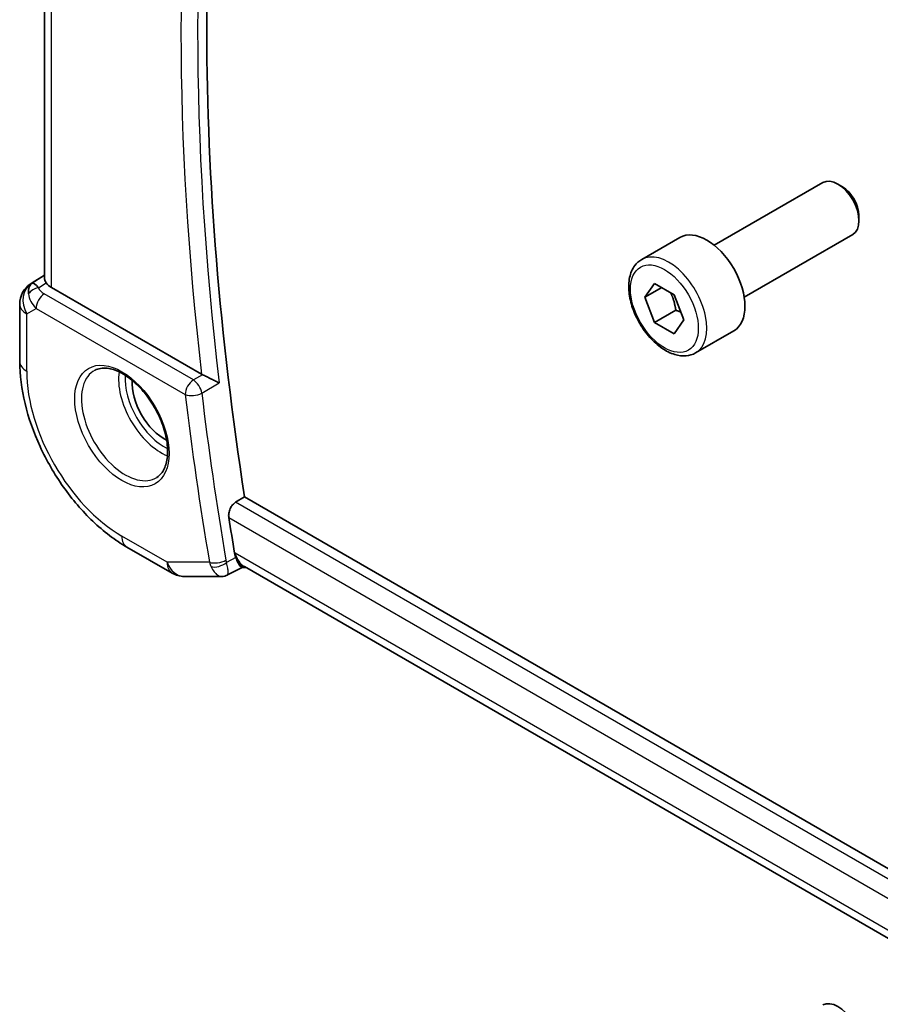
# Model space of a CAD drawing. Units: millimetres. Extents: x 14 to 2205, y 8 to 430.
# Drawn here: x 215 to 250, y 102 to 143 of the extents above; entities that cross this region are included whole.
import ezdxf

# ---------------------------------------------------------------- set-up
doc = ezdxf.new("R2010")
doc.units = ezdxf.units.MM
doc.layers.add('Visible (ISO)', color=7, linetype='Continuous', lineweight=35)
doc.layers.add('Visible Narrow (ISO)', color=7, linetype='Continuous', lineweight=25)

msp = doc.modelspace()

# ---------------------------------------------------------------- linework, layer by layer
at = {"layer": 'Visible (ISO)'}
for p, q in [((215.5398, 159.2372), (215.5398, 132.2463)), ((243.4729, 133.6355), (247.9991, 136.2487)), ((248.8193, 136.0741), (248.6241, 136.1868)), ((249.508, 134.8812), (249.508, 134.6558)), ((240.4465, 133.0429), (242.0375, 133.9614)), ((244.7229, 131.4704), (249.2491, 134.0836)), ((214.9669, 132.027), (215.5398, 132.3916)), ((222.0861, 128.2596), (215.8327, 131.87)), ((240.5782, 131.4636), (240.9865, 132.0444)), ((241.2853, 131.8719), (240.5782, 131.4636)), ((240.9865, 132.0444), (241.803, 131.573)), ((240.9865, 130.4114), (240.5782, 131.4636)), ((241.803, 131.573), (242.2112, 130.5208)), ((214.5038, 131.1833), (214.5038, 128.7939)), ((241.8704, 130.9218), (240.9865, 130.4114)), ((241.803, 129.94), (240.9865, 130.4114)), ((242.2112, 130.5208), (241.803, 129.94)), ((242.6965, 129.1457), (244.2875, 130.0643)), ((223.5097, 122.918), (223.8861, 123.1379)), ((252.3151, 106.7245), (223.8861, 123.1379)), ((218.9744, 121.0506), (220.8646, 119.9593)), ((223.7867, 120.2017), (223.1711, 119.8866)), ((223.7775, 120.2017), (223.9309, 120.2017)), ((251.8178, 104.1012), (223.8759, 120.2335)), ((221.3646, 119.8254), (222.9122, 119.8254))]:
    msp.add_line(p, q, dxfattribs=at)
for centre, start, end in [((215.5038, 131.1833), 122.47427, 180), ((221.3646, 120.8254), 240, 270)]:
    msp.add_arc(centre, 1, start, end, dxfattribs=at)
for centre, major_axis, ratio, start_param, end_param in [((306.3547, 94.2739), (-59.4337, 102.9421), 0.5773503, 0.5962687, 0.9798032), ((248.6241, 135.1661), (-0.625, 1.0825), 0.5773503, 3.1415927, 6.2831853), ((248.8193, 135.2788), (-0.487, 0.8435), 0.5773503, 3.9269908, 5.4977871), ((243.1625, 132.0129), (-1.125, 1.9486), 0.5773503, 3.1415927, 6.2831853), ((215.5554, 131.2131), (0.512, -0.8591), 0.5320645, 3.1691292, 3.9540228), ((215.5554, 131.2131), (-0.5276, 0.8496), 0.1586628, 5.4754822, 6.2603757), ((216.5398, 132.3068), (-0.9998, -0.0313), 0.5971344, 0.3619372, 0.7666829), ((222.4369, 128.4782), (0.5001, 0.0102), 0.6000754, 3.923043, 4.034077), ((220.5351, 127.1139), (-0.9512, 1.6475), 0.5773503, 0.7118773, 2.4297153), ((305.6476, 93.8657), (-59.4511, 102.9724), 0.5773503, 0.9841854, 0.9983423), ((224.1988, 121.2017), (-0.0941, -1.042), 0.714201, 5.9605095, 5.9638865), ((248.6241, 100.8733), (-0.625, 1.0825), 0.5773503, 3.1415927, 6.2831853)]:
    msp.add_ellipse(centre, major_axis=major_axis, ratio=ratio, start_param=start_param, end_param=end_param, dxfattribs=at)
for points, knots in [([(242.6965, 129.1457), (242.575, 129.0756), (242.4376, 129.0344), (242.1409, 129.0093), (241.9811, 129.0302), (241.6432, 129.1333), (241.4649, 129.2235), (241.1157, 129.4642), (240.9452, 129.6168), (240.633, 129.9649), (240.4911, 130.1601), (240.248, 130.5738), (240.1467, 130.7921), (239.9939, 131.2332), (239.9425, 131.4559), (239.8975, 131.8869), (239.9042, 132.0951), (239.9828, 132.4723), (240.0533, 132.6428), (240.2369, 132.8896), (240.3346, 132.9782), (240.4465, 133.0429)], [2.3561945, 2.3561945, 2.3561945, 2.3561945, 2.6212253, 2.6212253, 2.9101907, 2.9101907, 3.2382365, 3.2382365, 3.5772994, 3.5772994, 3.913763, 3.913763, 4.248615, 4.248615, 4.5848434, 4.5848434, 4.9238487, 4.9238487, 5.2535418, 5.2535418, 5.4977871, 5.4977871, 5.4977871, 5.4977871]), ([(215.6114, 132.0661), (215.6053, 132.075), (215.5997, 132.0837), (215.5653, 132.1391), (215.5462, 132.184), (215.5402, 132.2318), (215.5398, 132.2391), (215.5398, 132.2463)], [0.152481687, 0.152481687, 0.152481687, 0.152481687, 0.157273225, 0.157273225, 0.184075878, 0.184075878, 0.189049753, 0.189049753, 0.189049753, 0.189049753]), ([(214.5038, 128.7939), (214.5038, 128.2231), (214.5812, 127.6286), (214.8712, 126.4307), (215.084, 125.8275), (215.6243, 124.6568), (215.9518, 124.0896), (216.6955, 123.0363), (217.1115, 122.5504), (218.0039, 121.7004), (218.4801, 121.336), (218.9744, 121.0506)], [3.1415927, 3.1415927, 3.1415927, 3.1415927, 3.4557519, 3.4557519, 3.7699112, 3.7699112, 4.0840704, 4.0840704, 4.3982297, 4.3982297, 4.712389, 4.712389, 4.712389, 4.712389]), ([(217.6458, 128.4246), (217.7874, 128.4985), (217.9577, 128.5285), (218.3226, 128.4863), (218.5079, 128.4285), (218.8837, 128.2377), (219.0734, 128.1082), (219.4428, 127.7876), (219.6224, 127.5962), (219.952, 127.1699), (220.1017, 126.9347), (220.3547, 126.4456), (220.4577, 126.1917), (220.6064, 125.6934), (220.6522, 125.449), (220.6841, 124.9969), (220.6706, 124.7891), (220.5912, 124.4296), (220.5252, 124.2788), (220.3785, 124.0759), (220.3065, 124.0078), (220.2255, 123.9563)], [3.951686, 3.951686, 3.951686, 3.951686, 4.3320719, 4.3320719, 4.6520599, 4.6520599, 4.9590237, 4.9590237, 5.2674622, 5.2674622, 5.5779245, 5.5779245, 5.8888193, 5.8888193, 6.1983829, 6.1983829, 6.5056111, 6.5056111, 6.8153699, 6.8153699, 7.0438882, 7.0438882, 7.0438882, 7.0438882]), ([(222.8266, 127.8915), (222.8259, 127.8919), (222.8252, 127.8922), (222.7803, 127.9151), (222.7304, 127.941), (222.6239, 127.996), (222.5663, 128.0256), (222.4269, 128.0955), (222.357, 128.1292), (222.27, 128.1711), (222.2397, 128.1856), (222.1815, 128.2132), (222.1537, 128.2263), (222.1278, 128.2382)], [-0.00035567, -0.00035567, -0.00035567, -0.00035567, 0, 0, 0.0219168, 0.0219168, 0.04341839, 0.04341839, 0.071533, 0.071533, 0.08668149, 0.08668149, 0.10156695, 0.10156695, 0.10156695, 0.10156695]), ([(223.2268, 122.2793), (223.218, 122.3345), (223.2175, 122.3981), (223.2365, 122.5276), (223.2564, 122.5935), (223.3085, 122.7086), (223.344, 122.7655), (223.4237, 122.857), (223.467, 122.893), (223.5097, 122.918)], [0.228865625, 0.228865625, 0.228865625, 0.228865625, 0.247612191, 0.247612191, 0.266710109, 0.266710109, 0.285595128, 0.285595128, 0.303078237, 0.303078237, 0.303078237, 0.303078237]), ([(223.5199, 120.6082), (223.5525, 120.523), (223.5837, 120.4516), (223.6501, 120.3213), (223.6906, 120.2592), (223.7464, 120.2096), (223.763, 120.2017), (223.7775, 120.2017)], [-0.18401929, -0.18401929, -0.18401929, -0.18401929, -0.13906546, -0.13906546, -0.08181339, -0.08181339, -0.05251358, -0.05251358, -0.05251358, -0.05251358]), ([(223.1646, 119.8822), (223.131, 119.865), (223.094, 119.8507), (223.0137, 119.8301), (222.9693, 119.8246), (222.926, 119.8249)], [0, 0, 0, 0, 0.012012186, 0.012012186, 0.025518208, 0.025518208, 0.025518208, 0.025518208])]:
    msp.add_open_spline(points, degree=3, knots=knots, dxfattribs=at)
for points, weights in [([(241.6512, 131.6606), (241.8088, 131.3458), (241.8704, 130.9218)], [1.06693608051, 1.10573231101, 1]), ([(241.8704, 130.9218), (241.9874, 130.8845), (242.0853, 130.8453)], [1, 1.0307196426, 1.04923898582])]:
    msp.add_rational_spline(points, weights, degree=2, dxfattribs=at)
msp.add_open_spline([(223.4701, 120.7935), (223.4808, 120.7301), (223.4974, 120.6672), (223.5199, 120.6082)], degree=3, dxfattribs=at)
at = {"layer": 'Visible Narrow (ISO)'}
for p, q in [((215.8327, 131.87), (215.8327, 159.0681)), ((214.9794, 132.0346), (215.5398, 132.3912)), ((215.5398, 132.3875), (215.031, 132.0644)), ((215.031, 132.0644), (214.9794, 132.0346)), ((215.2882, 131.8608), (215.6114, 132.0661)), ((221.7486, 128.0172), (215.5309, 131.607)), ((214.7967, 130.7751), (215.1897, 131.002)), ((215.1897, 131.002), (221.4074, 127.4122)), ((214.7967, 128.3857), (214.7967, 130.7751)), ((222.1278, 128.2382), (221.7486, 128.0172)), ((222.0982, 127.4671), (222.8266, 127.8915)), ((252.2455, 106.3274), (223.5097, 122.918)), ((223.2268, 122.2793), (252.1131, 105.6018)), ((220.6575, 120.4171), (218.7673, 121.5084)), ((223.4917, 120.7935), (223.4701, 120.7935)), ((251.8797, 104.4037), (223.4917, 120.7935)), ((222.4196, 120.4171), (220.6575, 120.4171)), ((223.5199, 120.6082), (223.131, 120.409))]:
    msp.add_line(p, q, dxfattribs=at)
for centre, major_axis, ratio, start_param, end_param in [((305.9889, 94.0627), (-59.4427, 102.9578), 0.5773503, 0.6381167, 0.9320552), ((305.6476, 93.8657), (59.6926, -103.3905), 0.5773503, 3.7861178, 4.0695608), ((241.5715, 131.0943), (1.125, -1.9486), 0.5773503, 0, 3.1415927), ((215.5038, 131.1833), (-0.5, 0.866), 0.8164966, 0.0349066, 1.5707963), ((215.3005, 131.4599), (-0.4754, -0.155), 0.7901768, 4.4853287, 5.5235835), ((215.5038, 131.1833), (-0.5369, 0.8436), 0.5887402, 6.2582555, 6.2831853), ((215.8968, 131.8183), (0.6144, -0.1512), 0.5276286, 3.4587649, 4.2097611), ((215.9092, 131.4174), (-0.9857, 0.4746), 0.6941221, 0.3777371, 1.1287333), ((215.5433, 131.2061), (-0.25, -0.433), 0.5773503, 3.9618974, 5.4977871), ((215.5038, 131.1833), (-1, 0), 0.5773503, 0, 0.7853982), ((215.5038, 128.7939), (-1, 0), 0.5773503, 0, 0.7853982), ((218.7673, 126.0933), (-2.8076, 4.863), 0.5773503, 0.7853982, 2.3561945), ((218.9038, 126.1721), (1.2903, -2.2348), 0.5773503, 3.1168974, 6.3078805), ((220.3986, 127.0351), (1.2534, -2.1709), 0.5773503, 3.7746845, 5.6500935), ((220.5351, 127.1139), (-1.1534, 1.9978), 0.5773503, 0.7013592, 2.4402335), ((221.761, 127.6163), (-0.25, -0.433), 0.5773503, 3.9618974, 5.4977871), ((221.761, 127.6163), (-0.2517, 0.432), 0.5392178, 4.072183, 5.4950188), ((221.761, 127.6163), (0.4965, 0.0592), 0.4866177, 3.8635766, 5.3994664), ((304.9405, 93.4575), (59.71, -103.4208), 0.5773503, 4.0739003, 4.1407434), ((305.2817, 93.6545), (-59.4602, 102.988), 0.5773503, 0.9323076, 0.9991507), ((219.4744, 121.9167), (-0.5, -0.866), 0.5773503, 5.4977871, 6.2831853), ((224.1988, 121.2017), (-0.0941, -1.042), 0.714201, 5.1784897, 5.9605095), ((224.1988, 121.2017), (0.3524, 0.9746), 0.636143, 2.2174157, 3.2572157), ((221.3646, 120.8254), (-0.5, -0.866), 0.5773503, 5.4977871, 6.2831853), ((221.3646, 120.8254), (0, -1), 0.7745967, 5.1329233, 6.2831853), ((222.7731, 120.6212), (-0.493, -0.0836), 0.4417383, 0.6991176, 2.2350073), ((223.1513, 120.8294), (-0.1891, -0.9979), 0.7471344, 5.2743977, 5.4877218), ((222.7981, 120.5286), (-0.467, -0.1785), 0.5462857, 0.6530969, 2.1371462), ((223.492, 120.7112), (0.1801, 0.4941), 0.7087991, 2.2474021, 2.4571856)]:
    msp.add_ellipse(centre, major_axis=major_axis, ratio=ratio, start_param=start_param, end_param=end_param, dxfattribs=at)
for centre, major_axis in [((241.3947, 130.9922), (1, -1.7321)), ((218.7673, 126.0933), (-1.3902, 2.4079))]:
    msp.add_ellipse(centre, major_axis=major_axis, ratio=0.5773503, dxfattribs=at)
for points, knots in [([(223.1646, 119.8822), (223.1873, 119.8939), (223.2071, 119.9577), (223.1881, 120.1599), (223.1541, 120.3194), (223.131, 120.409)], [-0.061460291, -0.061460291, -0.061460291, -0.061460291, -0.032549385, -0.016274692, 0, 0, 0, 0]), ([(222.4864, 120.2318), (222.5269, 120.1469), (222.6161, 120.0026), (222.7699, 119.8589), (222.871, 119.8252), (222.926, 119.8249)], [0, 0, 0, 0, 0.016274692, 0.032549385, 0.055098869, 0.055098869, 0.055098869, 0.055098869])]:
    msp.add_open_spline(points, degree=3, knots=knots, dxfattribs=at)

doc.saveas('drawing.dxf')
